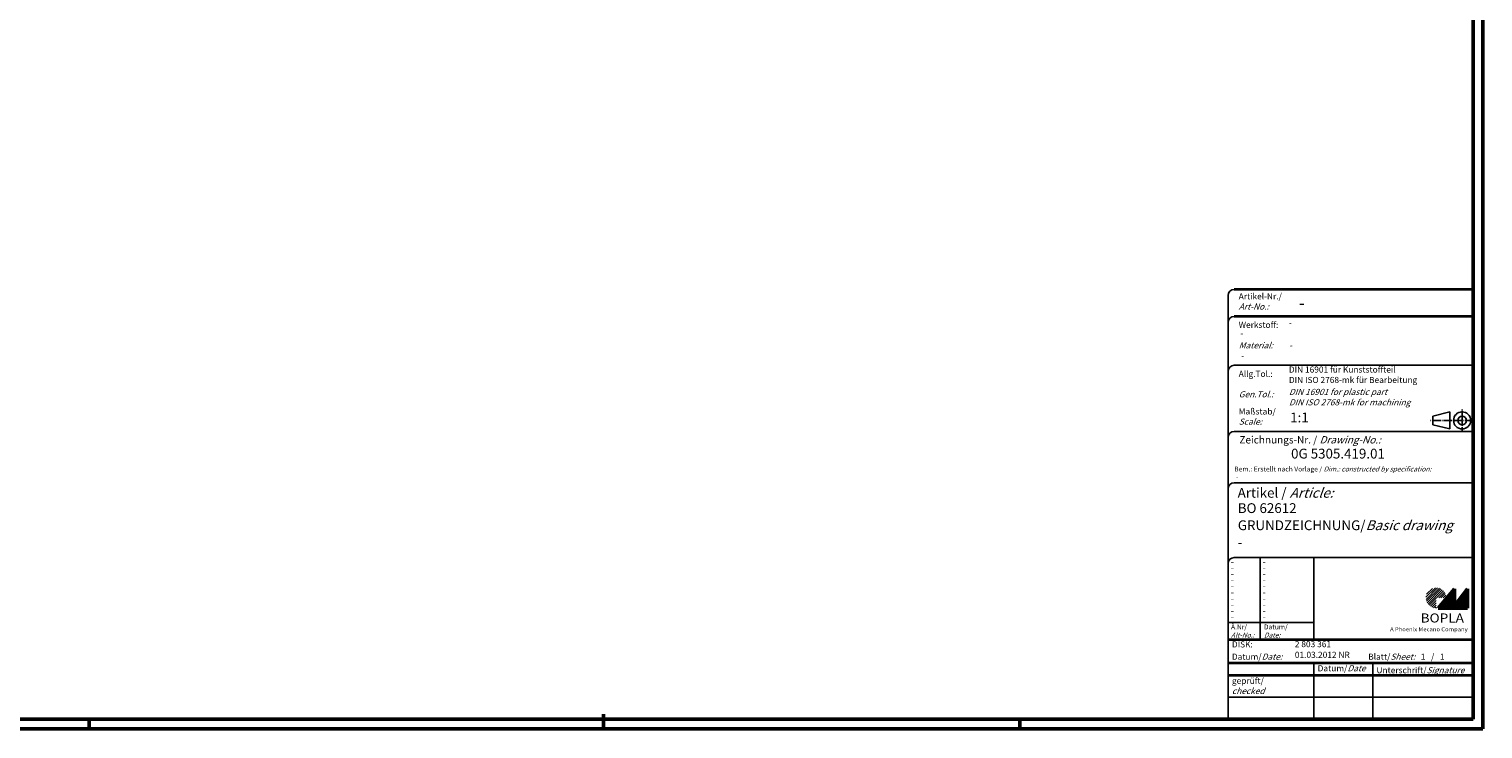
# Model space of a CAD drawing. Extents: x 1 to 1188, y 0 to 840.
# Drawn here: x 594 to 1188, y 1 to 287 of the extents above; entities that cross this region are included whole.
import ezdxf

# ---------------------------------------------------------------- set-up
doc = ezdxf.new("R2010")
doc.units = 0
doc.header["$LTSCALE"] = 0.5
doc.linetypes.add('ACAD_ISO04W100', pattern=[30.5, 24, -3, 0.5, -3])
doc.layers.get('0').update_dxf_attribs({"linetype": 'CONTINUOUS'})
doc.styles.get("Standard").update_dxf_attribs({"font": 'ISOCP.shx', "width": 1.2})

msp = doc.modelspace()

# ---------------------------------------------------------------- hatches: boundary and pattern name
at = {"linetype": 'Continuous', "lineweight": 25}
h = msp.add_hatch(dxfattribs=at)
h.set_pattern_fill('_U', color=1, scale=0.65, angle=45, style=0, pattern_type=0)
h.set_pattern_definition([(45, (769, -9.08885), (-0.4596194, 0.4596194), [])])
edge = h.paths.add_edge_path()
edge.add_line((1168.88347, 50.36454), (1168.88347, 54.51454))
edge.add_line((1168.88347, 54.51454), (1173.03347, 54.51454))
edge.add_arc((1168.88347, 54.51454), 4.15, 360, 630)
h = msp.add_hatch(dxfattribs=at)
h.set_pattern_fill('_U', color=1, scale=0.1, angle=45, style=0, pattern_type=0)
h.set_pattern_definition([(45, (769, -9.08885), (-0.070710678, 0.070710678), [])])
h.paths.add_polyline_path([(1176.43347, 58.16454), (1169.73347, 50.36454), (1181.73347, 50.36454), (1181.73347, 58.16454), (1176.43347, 51.26454)])

# ---------------------------------------------------------------- linework, layer by layer
at = {"color": 1, "linetype": 'Continuous', "lineweight": 50}
for p, q in [((1188, 840), (1188, 1)), ((829, 7), (829, 1)), ((1188, 1), (1, 1)), ((619, 5), (619, 1)), ((999, 5), (999, 1))]:
    msp.add_line(p, q, dxfattribs=at)
at = {"color": 3, "linetype": 'Continuous', "lineweight": 50}
for p, q in [((1184, 836), (1184, 5)), ((1184, 5), (20, 5))]:
    msp.add_line(p, q, dxfattribs=at)
at = {"color": 5, "linetype": 'Continuous', "lineweight": 35}
for p, q in [((1184, 180.5), (1086.5, 180.5)), ((1184, 169.5), (1086.5, 169.5)), ((1084, 37.5), (1184, 37.5)), ((1084, 28), (1184, 28)), ((1084, 23), (1184, 23)), ((1084, 23), (1184, 23))]:
    msp.add_line(p, q, dxfattribs=at)
at = {"color": 5, "linetype": 'Continuous'}
for p, q in [((1084, 178), (1084, 5)), ((1184, 149.5), (1086.5, 149.5)), ((1174.5, 130.5), (1167.5, 128.75)), ((1167.5, 125.25), (1167.5, 128.75)), ((1174.5, 123.5), (1167.5, 125.25)), ((1174.5, 123.5), (1174.5, 130.5)), ((1184, 122.5), (1086.5, 122.5)), ((1184, 101.5), (1086.5, 101.5)), ((1184, 71), (1086.5, 71)), ((1119, 71), (1119, 37.5)), ((1119, 28), (1119, 5))]:
    msp.add_line(p, q, dxfattribs=at)
at = {"color": 1, "linetype": 'ACAD_ISO04W100', "ltscale": 0.145161}
msp.add_line((1179.5, 122.5), (1179.5, 131.5), dxfattribs=at)
at = {"color": 1, "linetype": 'ACAD_ISO04W100', "ltscale": 0.282258}
msp.add_line((1184, 127), (1166.5, 127), dxfattribs=at)
at = {"color": 1, "linetype": 'Continuous'}
for p, q in [((1097, 71), (1097, 37.5)), ((1084, 44.5), (1119, 44.5))]:
    msp.add_line(p, q, dxfattribs=at)
at = {"color": 7, "linetype": 'Continuous', "lineweight": 50}
for p, q in [((1176.43347, 58.16454), (1169.73347, 50.36454)), ((1181.73347, 58.16454), (1176.43347, 51.26454)), ((1176.43347, 51.26454), (1176.43347, 58.16454)), ((1181.73347, 50.36454), (1181.73347, 58.16454)), ((1169.73347, 50.36454), (1181.73347, 50.36454))]:
    msp.add_line(p, q, dxfattribs=at)
at = {"color": 1, "linetype": 'Continuous', "lineweight": 25}
for p, q in [((1143, 28), (1143, 5)), ((1084, 14), (1184, 14))]:
    msp.add_line(p, q, dxfattribs=at)
at = {"color": 5, "linetype": 'Continuous'}
for radius in [3.5, 1.75]:
    msp.add_circle((1179.5, 127), radius, dxfattribs=at)
for centre in [(1086.5, 178), (1086.5, 167), (1086.5, 147), (1086.5, 120), (1086.5, 99), (1086.5, 68.5)]:
    msp.add_arc(centre, 2.5, 90, 180, dxfattribs=at)

# ---------------------------------------------------------------- texts
at = {"color": 1, "linetype": 'Continuous', "width": 1.5}
for p in [(1085, 68.25), (1085, 65.75), (1098, 68.25), (1098, 65.75), (1085, 63.25), (1085, 60.75), (1098, 63.25), (1098, 60.75), (1085, 58.25), (1085, 55.75), (1085, 53.25), (1098, 58.25), (1098, 55.75), (1098, 53.25), (1085, 50.75), (1085, 48.25), (1098, 50.75), (1098, 48.25), (1085, 45.75), (1098, 45.75)]:
    msp.add_text('-', height=2, dxfattribs=at).set_placement(p)
at = {"color": 5, "linetype": 'Continuous', "lineweight": 35, "attachment_point": 7}
for s, insert, char_height in [('{\\C1;Artikel-Nr./\\P\\Q20;Art-No.:}', (1088.29428, 172.24669), 2.5), ('{\\C7;-}', (1112.841, 172.46659), 5), ('{\\C1;Werkstoff:}', (1088.29428, 164.7604), 2.5), ('-', (1108.79133, 164.80271), 2.5), ('-', (1088.97125, 160.55386), 2.5), ('{\\Q20;\\C1;Material:}', (1088.29428, 156.40604), 2.5), ('{\\Q20;-}', (1108.79133, 156.44835), 2.5), ('{\\Q20;-}', (1088.97125, 152.19949), 2.5), ('DIN 16901 für Kunststoffteil', (1108.79133, 145.73872), 2.5), ('{\\C1;Allg.Tol.:}', (1088.29428, 144.7604), 2.5), ('DIN ISO 2768-mk für Bearbeitung', (1108.79133, 141.48987), 2.5), ('{\\Q20;\\C1;Gen.Tol.:}', (1088.29428, 136.40604), 2.5), ('{\\Q20;DIN 16901 for plastic part}', (1108.79133, 137.38436), 2.5), ('{\\C1;Maßstab/\\P\\Q20;Scale:}', (1088.29428, 125.24669), 2.5), ('{\\Q20;DIN ISO 2768-mk for machining}', (1108.79133, 133.1355), 2.5), ('{\\C7;1:1}', (1109.30746, 126.19876), 4), ('Zeichnungs-Nr. / {\\Q20;Drawing-No.:}', (1088.57021, 117.57846), 3), ('{\\C7;0G 5305.419.01}', (1109.68109, 111.4363), 4), ('{\\C1;Bem.: Erstellt nach Vorlage / \\Q20;Dim.: constructed by specification:}', (1086.49041, 106.142), 2), ('{\\C1;-}', (1087.23102, 103.06213), 2), ('{\\C7;Artikel / \\Q20;Article:}', (1087.88006, 95.42896), 4), ('{\\C7;BO 62612}', (1087.9305, 89.1809), 4), ('{\\C7;GRUNDZEICHNUNG/\\Q20;Basic drawing}', (1087.9305, 82.1809), 4), ('{\\C7;-}', (1087.9305, 75.1809), 4), ('{\\C1;Ä.Nr/\\P\\Q20;Alt-No.:}', (1085.16776, 38.32304), 2), ('{\\C1;Datum/\\P\\Q20;Date:}', (1098.59183, 38.32304), 2), ('DISK:', (1085.52899, 33.49476), 2.5), ('2 803 361', (1111.21787, 33.60592), 2.5), ('Datum/{\\Q20;Date:}', (1085.52899, 29.24889), 2.5), ('01.03.2012 NR', (1111.21787, 29.24889), 2.5), ('Blatt/{\\Q20;Sheet:   }1   /   1', (1141.17649, 29.24889), 2.5), ('Datum/{\\Q20;Date}', (1120.52899, 24.52073), 2.5), ('{\\T0.9;Unterschrift/\\Q20;Signature}', (1144.52899, 23.72416), 2.5), ('geprüft/\\P{\\Q20;checked}', (1085.52899, 15.24889), 2.5)]:
    msp.add_mtext(s, dxfattribs=dict(at, insert=insert, char_height=char_height))
at = {"color": 7, "linetype": 'Continuous', "lineweight": 50, "insert": (1162.56588, 44.46518), "char_height": 3.7, "attachment_point": 7, "line_spacing_factor": 1.135135}
msp.add_mtext('{\\fArial|b1|i0|c0|p34;\\W1.1;BOPLA}', dxfattribs=at)
at = {"color": 7, "linetype": 'Continuous', "lineweight": 50, "insert": (1150.08424, 40.88346), "char_height": 1.6, "attachment_point": 7}
msp.add_mtext('{\\fArial|b0|i0|c0|p34;\\W1.1;\\C1;A Phoenix Mecano Company}', dxfattribs=at)

doc.saveas('drawing.dxf')
